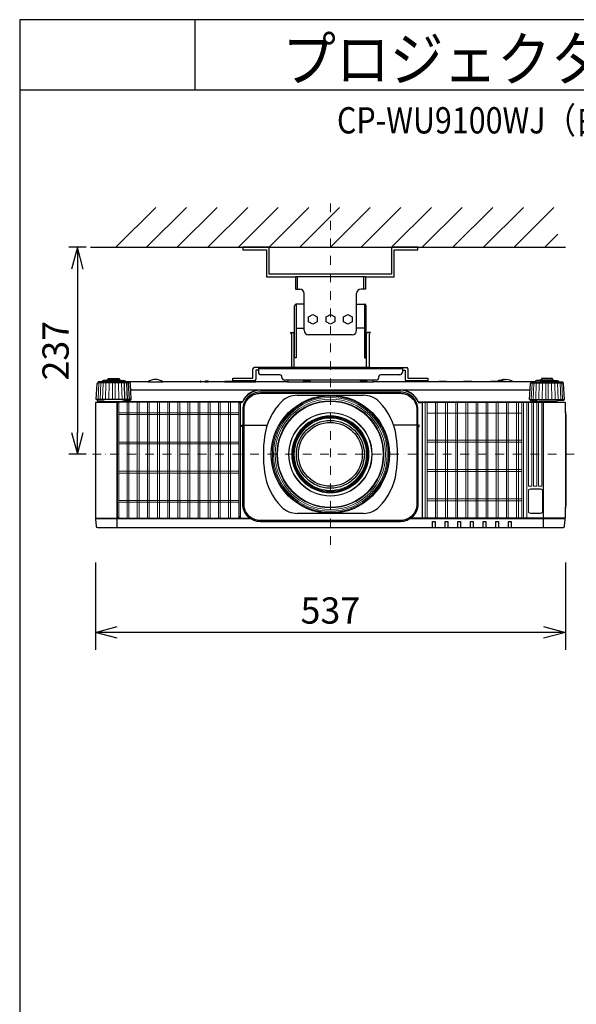
# Model space of a CAD drawing. Extents: x 1000 to 27242, y 2500 to 40000.
# Drawn here: x 1000 to 7360, y 28747 to 40000 of the extents above; entities that cross this region are included whole.
import ezdxf
from ezdxf.enums import TextEntityAlignment as Align

# ---------------------------------------------------------------- set-up
doc = ezdxf.new("R2010")
doc.units = 0
doc.header["$LTSCALE"] = 400
doc.header["$MEASUREMENT"] = 0
doc.linetypes.add('DASHDOT', pattern=[1, 0.5, -0.25, 0, -0.25])
doc.layers.get('0').update_dxf_attribs({"linetype": 'CONTINUOUS'})
for name, color, linetype in [('MOJI', 7, 'CONTINUOUS'), ('SUGATA', 7, 'CONTINUOUS'), ('SUNPO', 1, 'CONTINUOUS'), ('WAKU', 4, 'CONTINUOUS')]:
    doc.layers.add(name, color=color, linetype=linetype)
doc.layers.add('THUSIN', color=7, linetype='CONTINUOUS', lineweight=9)
doc.styles.get("Standard").update_dxf_attribs({"font": 'SIMPLEX', "bigfont": 'BIGFONT'})

# ---------------------------------------------------------------- blocks, each defined once
blk = doc.blocks.new('CP-WU9100WJ／9100BJ_204L_SET_LL-905')
at = {"layer": 'SUGATA', "color": 1, "linetype": 'Continuous'}
for p, q in [((-900, -1800), (-445, -1345)), ((-550, -1800), (-95, -1345)), ((-200, -1800), (255, -1345)), ((150, -1800), (605, -1345)), ((500, -1800), (955, -1345)), ((850, -1800), (1305, -1345)), ((1200, -1800), (1655, -1345)), ((1550, -1800), (2005, -1345)), ((1900, -1800), (2355, -1345)), ((2250, -1800), (2705, -1345)), ((2600, -1800), (3055, -1345)), ((2950, -1800), (3405, -1345)), ((3300, -1800), (3755, -1345)), ((3650, -1800), (4105, -1345)), ((4000, -1800), (4150, -1650))]:
    blk.add_line(p, q, dxfattribs=at)
at = {"layer": 'SUGATA', "color": 3, "linetype": 'Continuous'}
for p, q in [((-1190, -1800), (4235, -1800)), ((1950, -2140), (1150, -2140)), ((1170, -2140), (1170, -2280)), ((1930, -2140), (1930, -2280)), ((1250, -2750), (1250, -2450)), ((1850, -2750), (1850, -2450)), ((1160, -2725), (1250, -2725)), ((1800, -2800), (1300, -2800)), ((1940, -2725), (1850, -2725)), ((1171, -3492), (1929, -3492)), ((1929, -4842), (1171, -4842))]:
    blk.add_line(p, q, dxfattribs=at)
at = {"layer": 'SUGATA', "color": 2, "linetype": 'Continuous'}
for p, q in [((1150, -2140), (1150, -2280)), ((1950, -2140), (1950, -2280)), ((1150, -2280), (1200, -2280)), ((1250, -2450), (1250, -2330)), ((1850, -2450), (1850, -2330)), ((1950, -2280), (1900, -2280)), ((1140, -2788), (1140, -2470)), ((1250, -2450), (1160, -2450)), ((1850, -2450), (1940, -2450)), ((1960, -2788), (1960, -2470))]:
    blk.add_line(p, q, dxfattribs=at)
at = {"layer": 'SUGATA', "color": 2}
for p, q in [((1093, -2773), (1127, -2773)), ((1105, -2792), (1093, -2773)), ((1105, -2792), (1105, -3175)), ((1137, -2788), (1127, -2773)), ((1962, -2788), (1973, -2773)), ((2007, -2773), (1973, -2773)), ((1994, -2792), (2007, -2773)), ((1994, -2792), (1994, -3175)), ((665, -3295), (665, -3191)), ((1105, -3175), (681, -3175)), ((727, -3207), (697, -3207)), ((697, -3207), (697, -3311)), ((727, -3175), (727, -3229)), ((977, -3259), (757, -3259)), ((1994, -3175), (2419, -3175)), ((2343, -3259), (2123, -3259)), ((2373, -3175), (2373, -3229)), ((2373, -3207), (2403, -3207)), ((2403, -3207), (2403, -3311)), ((2435, -3191), (2435, -3295)), ((-536, -3337), (-794, -3337)), ((61, -3337), (-364, -3337)), ((118, -3337), (68, -3337)), ((341, -3337), (158, -3337)), ((435, -3327), (435, -3295)), ((435, -3295), (665, -3295)), ((681, -3327), (435, -3327)), ((440, -3337), (439, -3337)), ((1058, -3337), (698, -3337)), ((997, -3289), (997, -3279)), ((2073, -3319), (1027, -3319)), ((2440, -3337), (2041, -3337)), ((2103, -3289), (2103, -3279)), ((2665, -3327), (2419, -3327)), ((2435, -3295), (2665, -3295)), ((2787, -3337), (2660, -3337)), ((2665, -3295), (2665, -3327)), ((3069, -3337), (2878, -3337)), ((3378, -3337), (3169, -3337)), ((3540, -3312), (3560, -3312)), ((3894, -3337), (3636, -3337))]:
    blk.add_line(p, q, dxfattribs=at)
at = {"layer": 'SUGATA', "color": 3}
for p, q in [((1137, -3175), (1137, -2788)), ((1962, -3175), (1962, -2788)), ((2373, -3191), (727, -3191)), ((1137, -3175), (1105, -3175)), ((1962, -3175), (1137, -3175)), ((1994, -3175), (1962, -3175)), ((-742, -3349), (-1108, -3349)), ((-794, -3340), (-1056, -3340)), ((-844, -3324), (-1006, -3324)), ((-862, -3316), (-989, -3316)), ((-797, -3540), (-803, -3349)), ((-794, -3337), (-794, -3340)), ((-768, -3540), (-776, -3349)), ((-746, -3540), (-755, -3349)), ((-536, -3337), (-364, -3337)), ((61, -3337), (68, -3337)), ((118, -3337), (158, -3337)), ((341, -3337), (439, -3337)), ((440, -3337), (698, -3337)), ((1058, -3337), (2041, -3337)), ((2660, -3337), (2440, -3337)), ((2878, -3337), (2787, -3337)), ((3169, -3337), (3069, -3337)), ((3636, -3337), (3378, -3337)), ((3842, -3349), (4208, -3349)), ((3894, -3337), (3894, -3340)), ((3894, -3340), (4156, -3340)), ((3944, -3324), (4106, -3324)), ((3961, -3316), (4088, -3316)), ((3831, -3432), (-731, -3432)), ((750, -3435), (2350, -3435)), ((-732, -3540), (-1118, -3540)), ((-1020, -3562), (-830, -3562)), ((4112, -3572), (2560, -3572)), ((4209, -3575), (2595, -3575)), ((3832, -3540), (4218, -3540)), ((4120, -3562), (3930, -3562)), ((3985, -5002), (3985, -3575)), ((4235, -3683), (4235, -4784)), ((563, -3835), (828, -3835)), ((563, -3835), (828, -3835)), ((2537, -3835), (2272, -3835)), ((2537, -3835), (2272, -3835)), ((641, -4905), (-1128, -4905)), ((-885, -4897), (520, -4897)), ((4228, -4905), (2459, -4905)), ((4227, -4895), (2473, -4895))]:
    blk.add_line(p, q, dxfattribs=at)
at = {"layer": 'SUGATA', "color": 3, "lineweight": 9}
for p, q in [((-1104, -3540), (-1095, -3349)), ((-1082, -3540), (-1074, -3349)), ((-1053, -3540), (-1047, -3349)), ((-1019, -3540), (-1014, -3349)), ((-981, -3540), (-978, -3349)), ((-940, -3540), (-939, -3349)), ((-910, -3540), (-911, -3349)), ((-869, -3540), (-872, -3349)), ((-831, -3540), (-836, -3349)), ((3846, -3540), (3855, -3349)), ((3868, -3540), (3876, -3349)), ((3897, -3540), (3903, -3349)), ((3931, -3540), (3936, -3349)), ((3969, -3540), (3972, -3349)), ((4010, -3540), (4011, -3349)), ((4040, -3540), (4039, -3349)), ((4081, -3540), (4078, -3349)), ((4119, -3540), (4114, -3349)), ((4153, -3540), (4147, -3349)), ((4182, -3540), (4174, -3349)), ((4204, -3540), (4195, -3349))]:
    blk.add_line(p, q, dxfattribs=at)
at = {"layer": 'SUGATA', "color": 1, "lineweight": 9}
for p, q in [((-868, -4894), (-868, -3573)), ((-773, -4895), (-773, -3572)), ((-752, -4895), (-752, -3572)), ((-657, -4895), (-657, -3572)), ((-636, -4895), (-636, -3572)), ((-541, -4895), (-541, -3572)), ((-520, -4895), (-520, -3572)), ((-425, -4895), (-425, -3572)), ((-404, -4895), (-404, -3572)), ((-309, -4895), (-309, -3572)), ((-288, -4895), (-288, -3572)), ((-193, -4895), (-193, -3572)), ((-172, -4895), (-172, -3572)), ((-77, -4895), (-77, -3572)), ((-56, -4895), (-56, -3572)), ((39, -4895), (39, -3572)), ((60, -4895), (60, -3572)), ((155, -4895), (155, -3572)), ((176, -4895), (176, -3572)), ((271, -4895), (271, -3572)), ((292, -4895), (292, -3572)), ((387, -4895), (387, -3572)), ((408, -4895), (408, -3572)), ((503, -3573), (503, -4894)), ((2634, -3575), (2634, -4895)), ((2655, -3575), (2655, -4895)), ((2750, -3575), (2750, -4895)), ((2771, -3575), (2771, -4895)), ((2866, -3575), (2866, -4895)), ((2887, -3575), (2887, -4895)), ((2982, -3575), (2982, -4895)), ((3003, -3575), (3003, -4895)), ((3098, -3575), (3098, -4895)), ((3119, -3575), (3119, -4895)), ((3214, -3575), (3214, -4895)), ((3235, -3575), (3235, -4895)), ((3330, -3575), (3330, -4895)), ((3351, -3575), (3351, -4895)), ((3446, -3575), (3446, -4895)), ((3467, -3575), (3467, -4895)), ((3562, -3575), (3562, -4895)), ((3583, -3575), (3583, -4895)), ((3678, -3575), (3678, -4895)), ((3699, -3575), (3699, -4895)), ((3736, -3575), (3736, -4895)), ((3757, -3575), (3757, -4895)), ((3794, -4895), (3794, -3575)), ((503, -3693), (-868, -3693)), ((503, -3713), (-868, -3713)), ((2655, -3695), (3736, -3695)), ((503, -4027), (-868, -4027)), ((503, -4047), (-868, -4047)), ((2655, -4007), (3736, -4007)), ((2655, -4029), (3736, -4029)), ((503, -4361), (-868, -4361)), ((503, -4381), (-868, -4381)), ((2655, -4341), (3736, -4341)), ((2655, -4363), (3736, -4363)), ((503, -4695), (-868, -4695)), ((503, -4715), (-868, -4715)), ((2655, -4675), (3736, -4675)), ((2655, -4697), (3736, -4697))]:
    blk.add_line(p, q, dxfattribs=at)
at = {"layer": 'SUGATA', "color": 2, "linetype": 'Continuous'}
for points in [[(550, -1800), (550, -1830), (820, -1830), (820, -2140), (1150, -2140)], [(2550, -1800), (2250, -1800), (2250, -2110), (850, -2110), (850, -1800), (550, -1800)], [(1950, -2140), (2280, -2140), (2280, -1830), (2550, -1830), (2550, -1800)]]:
    blk.add_lwpolyline(points, dxfattribs=at)
at = {"layer": 'SUGATA', "color": 3, "linetype": 'Continuous'}
for points in [[(1160, -2450), (1160, -3065), (1140, -3065), (1140, -2788)], [(1940, -2450), (1940, -3065), (1960, -3065), (1960, -2788)]]:
    blk.add_lwpolyline(points, dxfattribs=at)
at = {"layer": 'SUGATA', "color": 1, "linetype": 'Continuous'}
for points in [[(1400, -2654), (1350, -2680), (1300, -2654), (1300, -2596), (1350, -2570), (1400, -2596), (1400, -2654)], [(1600, -2654), (1550, -2680), (1500, -2654), (1500, -2596), (1550, -2570), (1600, -2596), (1600, -2654)], [(1800, -2654), (1750, -2680), (1700, -2654), (1700, -2596), (1750, -2570), (1800, -2596), (1800, -2654)]]:
    blk.add_lwpolyline(points, dxfattribs=at)
at = {"layer": 'SUGATA', "color": 2}
for points in [[(-1118, -3540), (-1125, -3540), (-1115, -3358), (-1115, -3358), (-1115, -3357), (-1114, -3356), (-1108, -3349)], [(-989, -3316), (-989, -3302), (-862, -3302), (-862, -3316)], [(3460, -3330), (3452, -3336), (3450, -3337)], [(4088, -3316), (4088, -3302), (3961, -3302), (3961, -3316)], [(4218, -3540), (4225, -3540), (4215, -3358), (4215, -3358), (4215, -3357), (4214, -3356), (4208, -3349)]]:
    blk.add_lwpolyline(points, dxfattribs=at)
for points in [[(-1056, -3340), (-1100, -3340), (-1101, -3340), (-1105, -3341, 0.308965), (-1107, -3344), (-1107, -3347), (-1108, -3349)], [(-1006, -3324), (-1043, -3324), (-1043, -3325), (-1054, -3327, 0.348526), (-1056, -3330), (-1056, -3340)], [(-989, -3316), (-995, -3316), (-995, -3316), (-1004, -3318, 0.371083), (-1006, -3320), (-1006, -3324)], [(-862, -3316), (-855, -3316), (-855, -3316), (-846, -3318, -0.371083), (-844, -3320), (-844, -3324)], [(-844, -3324), (-807, -3324), (-807, -3325), (-796, -3327, -0.348526), (-794, -3330), (-794, -3337)], [(-364, -3337, 0.135459), (-450, -3312), (-450, -3312, 0.135459), (-536, -3337, 0.144975)], [(68, -3337), (68, -3333, 0.414214), (65, -3330), (64, -3330, 0.414214), (61, -3333), (61, -3337)], [(158, -3337), (158, -3333, 0.414214), (155, -3330), (121, -3330, 0.414214), (118, -3333), (118, -3337)], [(341, -3337), (347, -3331, -0.198717), (351, -3330), (429, -3330, -0.198717), (433, -3331), (439, -3337)], [(660, -3337, 0.213422), (637, -3327), (463, -3327, 0.213422), (440, -3337)], [(698, -3337), (698, -3333, 0.414214), (695, -3330), (661, -3330, 0.414214), (658, -3333), (658, -3335)], [(1058, -3337), (1059, -3335, -0.264016), (1070, -3319, -0.264016)], [(2030, -3319, -0.264016), (2041, -3335), (2041, -3337)], [(2660, -3337, 0.213422), (2637, -3327), (2463, -3327, 0.213422), (2440, -3337, 0.213422)], [(2787, -3337), (2793, -3331, -0.198717), (2797, -3330), (2868, -3330, -0.198717), (2872, -3331), (2878, -3337)], [(3069, -3337), (3075, -3331, -0.198717), (3078, -3330), (3160, -3330, -0.198717), (3163, -3331), (3169, -3337)], [(3429, -3337, 0.414214), (3428, -3336), (3379, -3336, 0.414214), (3378, -3337)], [(3452, -3336), (3433, -3336, 0.414214), (3432, -3337)], [(3944, -3324), (3907, -3324), (3907, -3325), (3896, -3327, 0.348526), (3894, -3330), (3894, -3337)], [(3961, -3316), (3955, -3316), (3955, -3316), (3946, -3318, 0.371083), (3944, -3320), (3944, -3324)], [(4088, -3316), (4095, -3316), (4095, -3316), (4104, -3318, -0.371083), (4106, -3320), (4106, -3324)], [(4106, -3324), (4143, -3324), (4143, -3325), (4154, -3327, -0.348526), (4156, -3330), (4156, -3340)], [(4156, -3340), (4200, -3340), (4201, -3340), (4205, -3341, -0.308965), (4207, -3344), (4207, -3347), (4208, -3349)], [(-1110, -3575), (-1132, -3575, 0.414214), (-1135, -3578), (-1135, -4892, 0.414214), (-1132, -4895), (-1127, -4895), (-1128, -4905), (-1130, -4905, 0.434812), (-1133, -4908), (-1127, -4988, 0.39391), (-1112, -5002), (4212, -5002, 0.39391), (4227, -4988), (4233, -4908, 0.434812), (4230, -4905), (4228, -4905), (4227, -4895), (4232, -4895, 0.414214), (4235, -4892), (4235, -4784)], [(-1118, -3540), (-1118, -3546, 0.386823), (-1113, -3551), (-1041, -3557, -0.178985), (-1039, -3558), (-1036, -3561, 0.198912), (-1033, -3562), (-1020, -3562, -0.409111), (-1017, -3565), (-1017, -3567, 0.409111), (-1012, -3572), (-1012, -3572)], [(-1012, -3572), (-1107, -3572, 0.414214), (-1110, -3575)], [(4218, -3540), (4218, -3546, -0.386823), (4213, -3551), (4141, -3557, 0.178985), (4139, -3558), (4136, -3561, -0.198912), (4133, -3562), (4120, -3562, 0.409111), (4117, -3565), (4117, -3567, -0.409111), (4112, -3572), (4112, -3572)], [(4112, -3572), (4206, -3572, -0.414214), (4209, -3575)], [(4235, -3683), (4235, -3578, 0.414214), (4232, -3575), (4209, -3575)], [(4235, -4784), (4236, -4777), (4242, -4754, 0.065243), (4243, -4747), (4243, -3721, 0.065243), (4242, -3713), (4236, -3691), (4235, -3683)]]:
    blk.add_lwpolyline(points, format="xyb", dxfattribs=at)
at = {"layer": 'SUGATA', "color": 3}
for points in [[(-794, -3340), (-750, -3340), (-749, -3340), (-745, -3341, -0.308965), (-743, -3344), (-743, -3347), (-742, -3349)], [(1235, -3337), (1241, -3331, -0.198912), (1244, -3330), (1316, -3330, -0.198912), (1319, -3331), (1325, -3337)], [(1885, -3337), (1891, -3331, -0.198912), (1894, -3330), (1966, -3330, -0.198912), (1969, -3331), (1975, -3337)], [(3894, -3340), (3850, -3340), (3849, -3340), (3845, -3341, 0.308965), (3843, -3344), (3843, -3347), (3842, -3349)], [(2548, -3835), (2548, -3835, 0.414214), (2550, -3833), (2550, -3657, 0.414214), (2350, -3457), (750, -3457, 0.414214), (550, -3657), (550, -3833, 0.414214), (552, -3835), (552, -3835)], [(563, -3835), (563, -3657, -0.414214), (750, -3470), (2350, -3470, -0.414214), (2537, -3657), (2537, -3835)], [(-885, -5002), (-885, -3578, 0.414214), (-888, -3575), (-1110, -3575)], [(-887, -3567), (-970, -3567, 0.398945), (-972, -3569), (-972, -3569, -0.398945), (-975, -3572), (-1012, -3572)], [(-886, -3575, 0.414214), (-889, -3572), (-975, -3572)], [(544, -3566), (543, -3567), (-887, -3567, 0.414213), (-889, -3569), (-889, -3572)], [(-732, -3540), (-732, -3546, -0.386823), (-737, -3551), (-809, -3557, 0.178985), (-811, -3558), (-814, -3561, -0.198912), (-817, -3562), (-830, -3562, 0.409111), (-833, -3565), (-833, -3567)], [(537, -3575), (523, -3575, 0.414214), (520, -3578), (520, -4892, 0.414214), (523, -4895, -0.414214)], [(2563, -3575), (2595, -3575, -0.414214), (2597, -3577), (2597, -4893, -0.414214), (2595, -4895), (2595, -4895)], [(3832, -3540), (3832, -3546, 0.386823), (3837, -3551), (3909, -3557, -0.178985), (3911, -3558), (3914, -3561, 0.198912), (3917, -3562), (3930, -3562, -0.409111), (3933, -3565), (3933, -3567)], [(550, -3851), (538, -3851, -0.414639), (535, -3848), (535, -3837, -0.414214), (537, -3835), (552, -3835)], [(2550, -3851), (2550, -4737, -0.414214), (2350, -4937), (750, -4937, -0.414214), (550, -4737), (550, -3851)], [(2537, -3835), (2537, -4737, -0.414214), (2350, -4924), (750, -4924, -0.414214), (563, -4737), (563, -3835)], [(2550, -3851), (2562, -3851, 0.414639), (2565, -3848), (2565, -3837, 0.414214), (2563, -3835), (2548, -3835)], [(-1127, -4895), (-887, -4895, -0.414214), (-885, -4897)], [(520, -4897), (520, -4897, -0.414214), (522, -4895), (627, -4895)], [(2717, -5002), (2717, -4937, -0.414214), (2719, -4935), (2744, -4935, -0.414214), (2746, -4937), (2746, -5002)], [(2862, -5002), (2862, -4937, -0.414214), (2864, -4935), (2889, -4935, -0.414214), (2891, -4937), (2891, -5002)], [(3007, -5002), (3007, -4937, -0.414214), (3009, -4935), (3034, -4935, -0.414214), (3036, -4937), (3036, -5002)], [(3152, -5002), (3152, -4937, -0.414214), (3154, -4935), (3179, -4935, -0.414214), (3181, -4937), (3181, -5002)], [(3297, -5002), (3297, -4937, -0.414214), (3299, -4935), (3324, -4935, -0.414214), (3326, -4937), (3326, -5002)], [(3442, -5002), (3442, -4937, -0.414214), (3444, -4935), (3469, -4935, -0.414214), (3471, -4937), (3471, -5002)], [(3587, -5002), (3587, -4937, -0.414214), (3589, -4935), (3614, -4935, -0.414214), (3616, -4937), (3616, -5002)]]:
    blk.add_lwpolyline(points, format="xyb", dxfattribs=at)
for points in [[(-732, -3540), (-725, -3540), (-735, -3358), (-735, -3358), (-735, -3357), (-736, -3356), (-742, -3349)], [(3530, -3330), (3535, -3334), (3539, -3336), (3540, -3337)], [(3832, -3540), (3825, -3540), (3835, -3358), (3835, -3358), (3835, -3357), (3836, -3356), (3842, -3349)]]:
    blk.add_lwpolyline(points, dxfattribs=at)
at = {"layer": 'SUGATA', "color": 1, "lineweight": 9}
for points in [[(518, -3593), (518, -3593), (518, -4875, -0.414214), (498, -4895), (-863, -4895, -0.414214), (-883, -4875), (-883, -3592, -0.414214), (-863, -3572), (499, -3572)], [(3852, -3575), (3852, -4528, -0.414214), (3850, -4530), (3817, -4530, -0.414214), (3815, -4528), (3815, -3575)], [(3909, -3575), (3909, -4528, -0.414214), (3907, -4530), (3874, -4530, -0.414214), (3872, -4528), (3872, -3575)], [(3966, -3575), (3966, -4528, -0.414214), (3964, -4530), (3931, -4530, -0.414214), (3929, -4528), (3929, -3575)], [(3952, -4562), (3836, -4562, 0.414214), (3814, -4584), (3814, -4820, 0.414214), (3836, -4842), (3952, -4842, 0.414214), (3974, -4820), (3974, -4584, 0.414214), (3952, -4562), (3952, -4562)]]:
    blk.add_lwpolyline(points, format="xyb", dxfattribs=at)
blk.add_lwpolyline([(3952, -4564), (3836, -4564, 0.414214), (3815, -4584), (3815, -4820, 0.414214), (3836, -4841), (3952, -4841, 0.414214), (3972, -4820), (3972, -4584, 0.414214)], format="xyb", close=True, dxfattribs=at)
at = {"layer": 'SUGATA', "color": 3}
for radius in [675, 388, 365]:
    blk.add_circle((1550, -4167), radius, dxfattribs=at)
at = {"layer": 'SUGATA', "color": 3, "lineweight": 9}
for radius in [663, 650, 631, 612, 604, 478, 473, 441, 437, 429, 421, 412]:
    blk.add_circle((1550, -4167), radius, dxfattribs=at)
at = {"layer": 'SUGATA', "color": 2, "linetype": 'Continuous'}
for centre, radius, start, end in [((1200, -2330), 50, 0, 90), ((1900, -2330), 50, 90, 180), ((1160, -2470), 20, 90, 180), ((1940, -2470), 20, 0, 90)]:
    blk.add_arc(centre, radius, start, end, dxfattribs=at)
at = {"layer": 'SUGATA', "color": 3, "linetype": 'Continuous'}
for centre, radius, start, end in [((1300, -2750), 50, 180, 270), ((1800, -2750), 50, 270, 0), ((1491, -4058), 700, 135.3335, 172.1937), ((1171, -3742), 250, 90, 135.3335), ((1929, -3742), 250, 44.6665, 90), ((1609, -4058), 700, 7.8063, 44.6665), ((2284, -4167), 1500, 172.1937, 187.8063), ((816, -4167), 1500, 352.1937, 7.8063), ((1491, -4276), 700, 187.8063, 224.6665), ((1609, -4276), 700, 315.3335, 352.1937), ((1171, -4592), 250, 224.6665, 270), ((1929, -4592), 250, 270, 315.3335)]:
    blk.add_arc(centre, radius, start, end, dxfattribs=at)
at = {"layer": 'SUGATA', "color": 2}
for centre, radius, start, end in [((681, -3191), 16, 90, 180), ((757, -3229), 30, 180, 270), ((977, -3279), 20, 0, 90), ((2123, -3279), 20, 90, 180), ((2343, -3229), 30, 270, 0), ((2419, -3191), 16, 0, 90), ((681, -3311), 16, 270, 0), ((1027, -3289), 30, 180, 270), ((2073, -3289), 30, 270, 0), ((2419, -3311), 16, 180, 270), ((3495, -3408), 85, 92.2798, 113.9605), ((3550, -3467), 155, 93.6914, 112.1657), ((3548, -3479), 168, 58.0286, 85.7666)]:
    blk.add_arc(centre, radius, start, end, dxfattribs=at)
at = {"layer": 'SUGATA', "color": 3}
for centre, radius, start, end in [((3495, -3408), 85, 66.0344, 92.2796), ((750, -3657), 225, 90, 156.0909), ((750, -3657), 222, 90, 156.6372), ((2350, -3657), 225, 22.7037, 90), ((2350, -3657), 222, 23.3628, 90), ((537, -3565), 10, 270, 336.6372), ((2563, -3565), 10, 203.3628, 270), ((2560, -3569), 3, 202.7037, 270), ((-862, -4874), 23, 180, 270), ((497, -4874), 23, 270, 0)]:
    blk.add_arc(centre, radius, start, end, dxfattribs=at)
at = {"layer": 'SUGATA', "color": 1, "lineweight": 9}
blk.add_arc((498, -3591), 19.5, 355.5022, 88.6321, dxfattribs=at)
at = {"layer": 'SUNPO', "color": 1, "linetype": 'Continuous'}
for p, q in [((-1240, -1800), (-1440, -1800)), ((-1340, -1800), (-1407, -2050)), ((-1340, -1800), (-1340, -2050)), ((-1273, -2050), (-1340, -1800)), ((-1340, -2050), (-1340, -3917)), ((-1407, -3917), (-1340, -4167)), ((-1340, -4167), (-1340, -3917)), ((-1340, -4167), (-1273, -3917)), ((-1240, -4167), (-1440, -4167)), ((-1135, -5402), (-1135, -6402)), ((4235, -5402), (4235, -6402)), ((-1135, -6202), (-885, -6135)), ((3985, -6135), (4235, -6202)), ((-885, -6202), (-1135, -6202)), ((-885, -6269), (-1135, -6202)), ((3985, -6202), (-885, -6202)), ((4235, -6202), (3985, -6202)), ((4235, -6202), (3985, -6269))]:
    blk.add_line(p, q, dxfattribs=at)
at = {"layer": 'THUSIN', "color": 7, "linetype": 'DASHDOT', "ltscale": 0.5}
for p, q in [((1550, -5202), (1550, -1300)), ((4335, -4167), (-1235, -4167))]:
    blk.add_line(p, q, dxfattribs=at)
at = {"layer": 'MOJI', "color": 7, "width": 0.9}
blk.add_text('プロジェクター（低天井設置）', height=500, dxfattribs=at).set_placement((1000, 100))
at = {"layer": 'SUNPO', "color": 4}
blk.add_text('237', height=300, rotation=90, dxfattribs=at).set_placement((-1440, -2983), align=Align.CENTER)
blk.add_text('537', height=300, dxfattribs=at).set_placement((1550, -6102), align=Align.CENTER)

msp = doc.modelspace()

# ---------------------------------------------------------------- linework, layer by layer
at = {"layer": 'WAKU'}
for p, q in [((3000, 40000), (3000, 39200)), ((1000, 39200), (27000, 39200))]:
    msp.add_line(p, q, dxfattribs=at)
at = {"layer": 'WAKU', "color": 5}
msp.add_lwpolyline([(1000, 2500), (27000, 2500), (27000, 40000), (1000, 40000)], close=True, dxfattribs=at)

# ---------------------------------------------------------------- block references
msp.add_blockref('CP-WU9100WJ／9100BJ_204L_SET_LL-905', (3000, 39200))

# ---------------------------------------------------------------- texts
at = {"layer": 'MOJI', "width": 0.85}
msp.add_text('CP-WU9100WJ（白）/9100BJ（黒）_204L_SET_LL-905', height=300, dxfattribs=at).set_placement((13469, 38700), align=Align.RIGHT)

doc.saveas('drawing.dxf')
